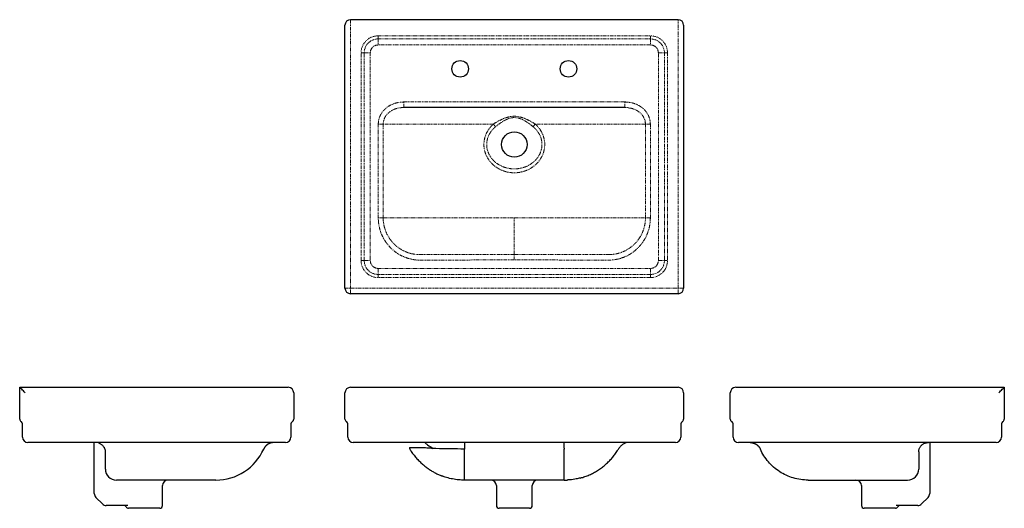
# Model space of a CAD drawing. Units: millimetres. Extents: x -762 to 1020, y -60 to 824.
import ezdxf

# ---------------------------------------------------------------- set-up
doc = ezdxf.new("R2010")
doc.units = ezdxf.units.MM
doc.linetypes.add('PHANTOM', pattern=[12.7, 6.35, -1.27, 1.27, -1.27, 1.27, -1.27])
doc.layers.add('FORMAT', color=7, linetype='Continuous')

msp = doc.modelspace()

# ---------------------------------------------------------------- linework, layer by layer
at = {"layer": 'FORMAT', "linetype": 'Continuous', "lineweight": 25}
for p, q in [((429.5, 824.3), (-163.5, 824.3)), ((-173.5, 338.3), (-173.5, 814.3)), ((439.5, 814.3), (439.5, 338.3)), ((333.1, 665.3), (-67.1, 665.3)), ((429.5, 328.3), (-163.5, 328.3)), ((-762.3, 101.1), (-762.3, 158.8)), ((-762.3, 158.8), (-276.3, 158.8)), ((-266.3, 148.8), (-266.3, 103.6)), ((-173.5, 101.1), (-173.5, 148.8)), ((-163.5, 158.8), (429.5, 158.8)), ((439.5, 148.8), (439.5, 103.6)), ((523.9, 101.1), (523.9, 148.8)), ((533.9, 158.8), (1019.9, 158.8)), ((1019.9, 158.8), (1019.9, 103.6)), ((-759.8, 96.8), (-758.5, 95.6)), ((-757.3, 68.8), (-757.3, 92.5)), ((-271.3, 92.5), (-271.3, 68.8)), ((-266.3, 103.6), (-266.3, 101.1)), ((-168.5, 68.8), (-168.5, 92.5)), ((434.5, 92.5), (434.5, 68.8)), ((439.5, 103.6), (439.5, 101.1)), ((528.9, 68.8), (528.9, 92.5)), ((1014.9, 92.5), (1014.9, 68.8)), ((1016.2, 95.7), (1017.4, 96.8)), ((1019.9, 103.6), (1019.9, 101.1)), ((-514.3, 58.8), (-747.3, 58.8)), ((-627.3, -33.4), (-627.3, 58.8)), ((-281.3, 58.8), (-514.3, 58.8)), ((424.5, 58.8), (-158.5, 58.8)), ((1004.9, 58.8), (538.9, 58.8)), ((884.9, 58.8), (884.9, -33.4)), ((-607.3, 42), (-607.3, 42.5)), ((-607.3, 10.8), (-607.3, 42)), ((864.9, 42), (864.9, 10.8)), ((-407.3, -9.2), (-587.3, -9.2)), ((223, -9.2), (43, -9.2)), ((664.9, -9.2), (844.9, -9.2)), ((-503.8, -55.2), (-503.8, -19.2)), ((100.5, -19.2), (100.5, -45.2)), ((165.5, -45.2), (165.5, -19.2)), ((761.4, -19.2), (761.4, -55.2)), ((-612.6, -52.3), (-624.4, -40.5)), ((100.5, -45.2), (100.5, -55.2)), ((165.5, -55.2), (165.5, -45.2)), ((882, -40.5), (870.2, -52.3)), ((-566.3, -55.2), (-605.5, -55.2)), ((-559.4, -60.2), (-565.2, -60.2)), ((-508.8, -60.2), (-548.4, -60.2)), ((160.5, -60.2), (105.5, -60.2)), ((806, -60.2), (766.4, -60.2)), ((822.7, -60.2), (817, -60.2)), ((863.1, -55.2), (823.9, -55.2))]:
    msp.add_line(p, q, dxfattribs=at)
at = {"layer": 'FORMAT', "linetype": 'PHANTOM', "lineweight": 18}
for p, q in [((-163.5, 824.3), (-163.5, 338.3)), ((429.5, 338.3), (429.5, 824.3)), ((-113.5, 795), (379.5, 795)), ((-113.5, 789.5), (-113.5, 795)), ((-113.5, 789.5), (379.5, 789.5)), ((-113.5, 789.5), (-113.5, 778.5)), ((379.5, 789.5), (379.5, 795)), ((379.5, 789.5), (379.5, 778.5)), ((379.5, 778.5), (-113.5, 778.5)), ((-144.3, 388.3), (-144.3, 764.3)), ((-144.3, 764.3), (-138.8, 764.3)), ((-138.8, 388.3), (-138.8, 764.3)), ((-138.8, 764.3), (-127.7, 764.3)), ((-127.7, 764.3), (-127.7, 388.3)), ((393.7, 764.3), (404.7, 764.3)), ((393.7, 388.3), (393.7, 764.3)), ((404.7, 764.3), (410.3, 764.3)), ((404.7, 764.3), (404.7, 388.3)), ((410.3, 764.3), (410.3, 388.3)), ((-67.1, 675.3), (333.1, 675.3)), ((-67.1, 665.3), (-67.1, 675.3)), ((333.1, 665.3), (333.1, 675.3)), ((-113.2, 465.3), (-113.2, 635.3)), ((-104.3, 635.3), (-113.2, 635.3)), ((-104.3, 635.3), (-104.3, 465.3)), ((95.2, 635.3), (-104.3, 635.3)), ((370.3, 635.3), (170.8, 635.3)), ((370.3, 465.3), (370.3, 635.3)), ((379.2, 635.3), (370.3, 635.3)), ((379.2, 635.3), (379.2, 465.3)), ((133, 411.9), (133, 465.3)), ((133, 399.4), (133, 411.9)), ((-144.3, 388.3), (-138.8, 388.3)), ((-138.8, 388.3), (-127.7, 388.3)), ((393.7, 388.3), (404.7, 388.3)), ((404.7, 388.3), (410.3, 388.3)), ((-113.5, 374.1), (-113.5, 363)), ((-113.5, 374.1), (379.5, 374.1)), ((-113.5, 357.5), (-113.5, 363)), ((379.5, 363), (-113.5, 363)), ((379.5, 357.5), (-113.5, 357.5)), ((379.5, 374.1), (379.5, 363)), ((379.5, 357.5), (379.5, 363)), ((-173.5, 338.3), (-163.5, 338.3)), ((-163.5, 338.3), (429.5, 338.3)), ((-163.5, 328.3), (-163.5, 338.3)), ((439.5, 338.3), (429.5, 338.3)), ((429.5, 328.3), (429.5, 338.3))]:
    msp.add_line(p, q, dxfattribs=at)
at = {"layer": 'FORMAT', "linetype": 'Continuous', "lineweight": 25, "flags": 128}
for points in [[(-752.3, 148.8), (-754.1, 150.5), (-755.7, 152.2), (-757.3, 153.8), (-758.7, 155.2), (-760, 156.4), (-761, 157.4), (-761.7, 158.2), (-762.2, 158.6), (-762.3, 158.8)], [(1009.9, 148.8), (1011.6, 150.5), (1013.3, 152.2), (1014.9, 153.8), (1016.3, 155.2), (1017.6, 156.4), (1018.6, 157.4), (1019.3, 158.2), (1019.8, 158.6), (1019.9, 158.8)]]:
    msp.add_lwpolyline(points, dxfattribs=at)
at = {"layer": 'FORMAT', "linetype": 'Continuous', "lineweight": 25}
for centre, radius in [((35, 735.3), 15), ((231, 735.3), 15), ((133, 598.3), 23)]:
    msp.add_circle(centre, radius, dxfattribs=at)
for centre, radius, start, end in [((-163.5, 814.3), 10, 90, 180), ((429.5, 814.3), 10, 0, 90), ((-163.5, 338.3), 10, 180, 270), ((429.5, 338.3), 10, 270, 0), ((-276.3, 148.8), 10, 0, 90), ((-163.5, 148.8), 10, 90, 180), ((429.5, 148.8), 10, 0, 90), ((533.9, 148.8), 10, 90, 180), ((-757.3, 101.1), 5, 180, 240), ((-762.3, 92.5), 5, 48.1897, 60), ((-762.3, 92.5), 5, 0, 48.1897), ((-266.3, 92.5), 5, 126.7185, 180), ((-271.3, 101.1), 5, 300, 0), ((-168.5, 101.1), 5, 180, 240), ((-173.5, 92.5), 5, 48.1897, 60), ((-173.5, 92.5), 5, 0, 48.1897), ((439.5, 92.5), 5, 126.7185, 180), ((434.5, 101.1), 5, 300, 0), ((528.9, 101.1), 5, 180, 240), ((523.9, 92.5), 5, 48.1897, 60), ((523.9, 92.5), 5, 0, 48.1897), ((1019.9, 92.5), 5, 126.7185, 180), ((1014.9, 101.1), 5, 300, 0), ((-747.3, 68.8), 10, 180, 270), ((-281.3, 68.8), 10, 270, 0), ((-158.5, 68.8), 10, 180, 270), ((424.5, 68.8), 10, 270, 0), ((538.9, 68.8), 10, 180, 270), ((1004.9, 68.8), 10, 270, 0), ((-587.3, 10.8), 20, 180, 270), ((844.9, 10.8), 20, 270, 0), ((-493.8, -19.2), 10, 90, 180), ((90.5, -19.2), 10, 0, 90), ((175.5, -19.2), 10, 90, 180), ((751.4, -19.2), 10, 0, 90), ((-617.3, -33.4), 10, 180, 225), ((874.9, -33.4), 10, 315, 0), ((-605.5, -45.2), 10, 225, 270), ((863.1, -45.2), 10, 270, 315), ((-573.8, -60.2), 5, 30, 90), ((-565.2, -55.2), 5, 210, 270), ((-508.8, -55.2), 5, 270, 0), ((105.5, -55.2), 5, 180, 270), ((160.5, -55.2), 5, 270, 0), ((766.4, -55.2), 5, 180, 270), ((822.7, -55.2), 5, 270, 330), ((831.4, -60.2), 5, 90, 150)]:
    msp.add_arc(centre, radius, start, end, dxfattribs=at)
at = {"layer": 'FORMAT', "linetype": 'PHANTOM', "lineweight": 18}
for centre, radius, start, end in [((-113.5, 764.3), 30.8, 90, 180), ((-113.5, 764.3), 25.2, 90, 180), ((379.5, 764.3), 30.8, 0, 90), ((379.5, 764.3), 25.2, 0, 90), ((-113.5, 764.3), 14.2, 90, 180), ((379.5, 764.3), 14.2, 0, 90), ((44.4, 592.4), 66.4, 34.9044, 40.1862), ((221.5, 592.4), 66.4, 139.8138, 145.0956), ((-113.5, 388.3), 30.8, 180, 270), ((-113.5, 388.3), 25.2, 180, 270), ((-113.5, 388.3), 14.2, 180, 270), ((379.5, 388.3), 30.8, 270, 0), ((379.5, 388.3), 25.2, 270, 0), ((379.5, 388.3), 14.2, 270, 0)]:
    msp.add_arc(centre, radius, start, end, dxfattribs=at)
for points, knots in [([(-113.2, 635.3), (-113.2, 638.1), (-112.8, 640.9), (-111.8, 645), (-111.4, 646.4), (-110.7, 648.4), (-110.4, 649.1), (-109.9, 650.4), (-109.6, 651), (-108, 654.2), (-106.4, 656.5), (-104.2, 659.2), (-103.7, 659.8), (-102.8, 660.8), (-102.3, 661.3), (-100.7, 662.8), (-99.7, 663.8), (-96.4, 666.4), (-94.1, 668), (-90.4, 670), (-89.1, 670.6), (-87.1, 671.4), (-86.5, 671.7), (-85.1, 672.2), (-84.5, 672.4), (-81.1, 673.5), (-78.4, 674.2), (-74.2, 674.8), (-72.8, 675), (-70, 675.2), (-68.5, 675.3), (-67.1, 675.3)], [0, 0, 0, 0, 0.125, 0.125, 0.1875, 0.1875, 0.21875, 0.21875, 0.25, 0.25, 0.375, 0.375, 0.40625, 0.40625, 0.4375, 0.4375, 0.5, 0.5, 0.625, 0.625, 0.6875, 0.6875, 0.71875, 0.71875, 0.75, 0.75, 0.875, 0.875, 0.9375, 0.9375, 1, 1, 1, 1]), ([(-67.1, 665.3), (-69.3, 665.3), (-71.5, 665.1), (-75.8, 664.5), (-78, 664.1), (-81.1, 663.2), (-82.2, 662.9), (-84.3, 662.1), (-85.3, 661.6), (-88.3, 660.2), (-90.2, 659.1), (-92.8, 657.2), (-93.7, 656.5), (-94.9, 655.4), (-95.4, 655), (-96.2, 654.3), (-96.5, 653.9), (-97.7, 652.6), (-98.4, 651.8), (-99.7, 650), (-100.3, 649), (-101.1, 647.6), (-101.4, 647.1), (-101.9, 646.1), (-102.1, 645.6), (-102.8, 644), (-103.1, 643), (-103.7, 640.8), (-103.9, 639.7), (-104.2, 637.5), (-104.3, 636.4), (-104.3, 635.3)], [0, 0, 0, 0, 0.125, 0.125, 0.25, 0.25, 0.3125, 0.3125, 0.375, 0.375, 0.5, 0.5, 0.5625, 0.5625, 0.59375, 0.59375, 0.625, 0.625, 0.6875, 0.6875, 0.75, 0.75, 0.78125, 0.78125, 0.8125, 0.8125, 0.875, 0.875, 0.9375, 0.9375, 1, 1, 1, 1]), ([(333.1, 675.3), (335.9, 675.3), (338.7, 675.1), (342.9, 674.4), (344.3, 674.1), (346.4, 673.7), (347, 673.5), (348.4, 673.1), (349.1, 672.9), (352.5, 671.8), (355.1, 670.7), (358.8, 668.7), (360, 668), (361.8, 666.8), (362.4, 666.4), (363.5, 665.5), (364.1, 665.1), (366.8, 662.9), (368.8, 660.9), (371.1, 658.2), (371.5, 657.6), (372.3, 656.4), (372.7, 655.9), (373.9, 654.1), (374.6, 652.9), (375.9, 650.4), (376.4, 649.1), (377.2, 647.1), (377.4, 646.4), (377.8, 645), (378, 644.3), (378.8, 640.9), (379.2, 638.1), (379.2, 635.3)], [0, 0, 0, 0, 0.125, 0.125, 0.1875, 0.1875, 0.21875, 0.21875, 0.25, 0.25, 0.375, 0.375, 0.4375, 0.4375, 0.46875, 0.46875, 0.5, 0.5, 0.625, 0.625, 0.65625, 0.65625, 0.6875, 0.6875, 0.75, 0.75, 0.8125, 0.8125, 0.84375, 0.84375, 0.875, 0.875, 1, 1, 1, 1]), ([(370.3, 635.3), (370.3, 637.5), (370, 639.7), (369.3, 642.4), (369.1, 642.9), (368.7, 644), (368.5, 644.5), (367.9, 646), (367.4, 647), (366.3, 649), (365.7, 649.9), (364.8, 651.2), (364.4, 651.7), (363.7, 652.5), (363.4, 653), (361.5, 655), (359.8, 656.5), (357.1, 658.4), (356.2, 659), (354.3, 660.2), (353.3, 660.7), (350.3, 662.1), (348.3, 662.9), (344, 664.1), (341.8, 664.5), (337.5, 665.1), (335.3, 665.3), (333.1, 665.3)], [0, 0, 0, 0, 0.125, 0.125, 0.15625, 0.15625, 0.1875, 0.1875, 0.25, 0.25, 0.3125, 0.3125, 0.34375, 0.34375, 0.375, 0.375, 0.5, 0.5, 0.5625, 0.5625, 0.625, 0.625, 0.75, 0.75, 0.875, 0.875, 1, 1, 1, 1]), ([(95.2, 635.3), (98, 637.2), (100.9, 639), (106.9, 642.2), (109.9, 643.7), (114.7, 645.7), (116.3, 646.3), (119.5, 647.4), (121.2, 647.8), (123.7, 648.4), (124.5, 648.6), (126.2, 648.9), (127, 649), (129.6, 649.3), (131.3, 649.4), (133.9, 649.4), (134.7, 649.4), (136.4, 649.3), (137.3, 649.2), (139.8, 648.9), (141.5, 648.6), (144.8, 647.8), (146.5, 647.3), (149.7, 646.3), (151.3, 645.7), (156.1, 643.7), (159.1, 642.2), (165.1, 638.9), (168, 637.2), (170.8, 635.3)], [0, 0, 0, 0, 0.125, 0.125, 0.25, 0.25, 0.3125, 0.3125, 0.375, 0.375, 0.40625, 0.40625, 0.4375, 0.4375, 0.5, 0.5, 0.53125, 0.53125, 0.5625, 0.5625, 0.625, 0.625, 0.6875, 0.6875, 0.75, 0.75, 0.875, 0.875, 1, 1, 1, 1]), ([(167.1, 630.4), (164.6, 632.5), (162.1, 634.5), (158.1, 637.3), (156.8, 638.2), (154.1, 639.9), (152.7, 640.7), (149.9, 642.3), (148.5, 643), (145.6, 644.4), (144.1, 645), (141, 646), (139.5, 646.4), (137.5, 646.7), (137.1, 646.8), (136.2, 646.9), (135.8, 646.9), (134.6, 647), (133.8, 647.1), (131.4, 647.1), (129.8, 646.9), (127.8, 646.6), (127.4, 646.5), (126.6, 646.3), (126.2, 646.2), (125, 645.9), (124.3, 645.7), (122, 645), (120.5, 644.4), (118.3, 643.4), (117.5, 643), (116.1, 642.3), (115.4, 641.9), (113.3, 640.7), (111.9, 639.9), (109.2, 638.2), (107.9, 637.3), (103.9, 634.5), (101.4, 632.5), (98.9, 630.4)], [0, 0, 0, 0, 0.125, 0.125, 0.1875, 0.1875, 0.25, 0.25, 0.3125, 0.3125, 0.375, 0.375, 0.4375, 0.4375, 0.453125, 0.453125, 0.46875, 0.46875, 0.5, 0.5, 0.5625, 0.5625, 0.578125, 0.578125, 0.59375, 0.59375, 0.625, 0.625, 0.6875, 0.6875, 0.71875, 0.71875, 0.75, 0.75, 0.8125, 0.8125, 0.875, 0.875, 1, 1, 1, 1]), ([(170.8, 635.3), (172.8, 633.5), (174.6, 631.7), (178, 627.7), (179.5, 625.6), (182.2, 621.1), (183.4, 618.8), (185.4, 614), (186.2, 611.5), (186.9, 608.3), (187.1, 607.7), (187.3, 606.4), (187.4, 605.7), (187.7, 603.8), (187.9, 602.5), (188.1, 598.6), (188, 596), (187.7, 592.7), (187.6, 592), (187.4, 590.7), (187.3, 590.1), (186.9, 588.2), (186.6, 586.9), (185.6, 583.1), (184.7, 580.7), (183, 577.1), (182.4, 575.9), (181.1, 573.6), (180.5, 572.5), (178.3, 569.3), (176.7, 567.2), (174, 564.3), (173.1, 563.4), (171.2, 561.6), (170.2, 560.7), (167.2, 558.3), (165.1, 556.8), (162.3, 555.1), (161.7, 554.7), (160.6, 554.1), (160, 553.8), (158.2, 552.9), (157.1, 552.3), (153.5, 550.8), (151, 549.9), (147.2, 548.9), (146, 548.6), (143.4, 548.1), (142.1, 547.8), (138.2, 547.3), (135.6, 547.1), (130.4, 547.1), (127.8, 547.3), (123.9, 547.8), (122.6, 548.1), (120, 548.6), (118.7, 548.9), (115, 549.9), (112.5, 550.8), (108.9, 552.3), (107.8, 552.9), (106, 553.8), (105.4, 554.1), (104.3, 554.7), (103.7, 555.1), (100.9, 556.8), (98.8, 558.3), (94.8, 561.5), (92.9, 563.3), (90.7, 565.7), (90.3, 566.2), (89.4, 567.2), (89, 567.7), (87.8, 569.2), (87, 570.3), (84.9, 573.5), (83.6, 575.8), (81.9, 579.3), (81.4, 580.5), (80.5, 583), (80.1, 584.2), (79, 588), (78.5, 590.6), (78.1, 594.5), (78, 595.8), (78, 597.7), (78, 598.4), (78, 599.7), (78, 600.4), (78.2, 603.7), (78.6, 606.3), (79.5, 610.1), (79.8, 611.3), (80.4, 613.2), (80.6, 613.8), (81.1, 615.1), (81.3, 615.7), (82.5, 618.7), (83.7, 621.1), (85.8, 624.4), (86.5, 625.5), (88, 627.6), (88.8, 628.7), (91.4, 631.7), (93.2, 633.5), (95.2, 635.3)], [0, 0, 0, 0, 0.03125, 0.03125, 0.0625, 0.0625, 0.09375, 0.09375, 0.125, 0.125, 0.132812, 0.132812, 0.140625, 0.140625, 0.15625, 0.15625, 0.1875, 0.1875, 0.195312, 0.195312, 0.203125, 0.203125, 0.21875, 0.21875, 0.25, 0.25, 0.265625, 0.265625, 0.28125, 0.28125, 0.3125, 0.3125, 0.328125, 0.328125, 0.34375, 0.34375, 0.375, 0.375, 0.382813, 0.382813, 0.390625, 0.390625, 0.40625, 0.40625, 0.4375, 0.4375, 0.453125, 0.453125, 0.46875, 0.46875, 0.5, 0.5, 0.53125, 0.53125, 0.546875, 0.546875, 0.5625, 0.5625, 0.59375, 0.59375, 0.609375, 0.609375, 0.617188, 0.617188, 0.625, 0.625, 0.65625, 0.65625, 0.6875, 0.6875, 0.695313, 0.695313, 0.703125, 0.703125, 0.71875, 0.71875, 0.75, 0.75, 0.765625, 0.765625, 0.78125, 0.78125, 0.8125, 0.8125, 0.828125, 0.828125, 0.835938, 0.835938, 0.84375, 0.84375, 0.875, 0.875, 0.890625, 0.890625, 0.898438, 0.898438, 0.90625, 0.90625, 0.9375, 0.9375, 0.953125, 0.953125, 0.96875, 0.96875, 1, 1, 1, 1]), ([(98.9, 630.4), (97.1, 628.9), (95.4, 627.3), (93.1, 624.8), (92.3, 623.9), (90.9, 622), (90.3, 621.1), (88.4, 618.2), (87.3, 616.2), (86.1, 613.5), (85.9, 613), (85.4, 611.9), (85.2, 611.3), (84.7, 609.7), (84.4, 608.6), (83.5, 605.2), (83.2, 602.9), (83, 600), (83, 599.4), (83, 598.2), (83, 597.6), (83, 595.9), (83.1, 594.7), (83.5, 591.3), (84, 589.1), (84.9, 586.3), (85.1, 585.7), (85.5, 584.6), (85.7, 584.1), (86.3, 582.5), (86.8, 581.4), (88.4, 578.3), (89.6, 576.4), (91.6, 573.6), (92.3, 572.7), (93.4, 571.4), (93.8, 571), (94.6, 570.1), (95, 569.7), (97.1, 567.6), (98.8, 566.1), (102.4, 563.4), (104.4, 562.1), (106.9, 560.7), (107.4, 560.5), (108.4, 559.9), (109, 559.7), (110.5, 558.9), (111.6, 558.5), (114.8, 557.2), (117, 556.5), (120.3, 555.6), (121.5, 555.4), (123.8, 555), (124.9, 554.8), (128.4, 554.3), (130.7, 554.2), (135.3, 554.2), (137.6, 554.3), (141.1, 554.8), (142.2, 555), (144.5, 555.4), (145.7, 555.6), (149, 556.5), (151.2, 557.2), (154.4, 558.5), (155.5, 559), (157.1, 559.7), (157.6, 560), (158.6, 560.5), (159.1, 560.8), (161.7, 562.2), (163.6, 563.4), (166.3, 565.5), (167.2, 566.2), (168.5, 567.4), (169, 567.8), (169.8, 568.5), (170.2, 568.9), (172.3, 571), (173.8, 572.8), (175.8, 575.5), (176.4, 576.5), (177.3, 578), (177.6, 578.5), (178.2, 579.5), (178.5, 580), (179.8, 582.6), (180.6, 584.8), (181.7, 588.1), (181.9, 589.2), (182.3, 590.9), (182.4, 591.5), (182.6, 592.6), (182.7, 593.2), (183, 596.1), (183.1, 598.4), (182.9, 601.9), (182.7, 603), (182.5, 604.7), (182.4, 605.3), (182.1, 606.5), (182, 607), (181.3, 609.9), (180.6, 612), (178.7, 616.2), (177.6, 618.2), (175, 622.1), (173.6, 624), (170.6, 627.4), (168.9, 628.9), (167.1, 630.4)], [0, 0, 0, 0, 0.03125, 0.03125, 0.046875, 0.046875, 0.0625, 0.0625, 0.09375, 0.09375, 0.101563, 0.101563, 0.109375, 0.109375, 0.125, 0.125, 0.15625, 0.15625, 0.164063, 0.164063, 0.171875, 0.171875, 0.1875, 0.1875, 0.21875, 0.21875, 0.226563, 0.226563, 0.234375, 0.234375, 0.25, 0.25, 0.28125, 0.28125, 0.296875, 0.296875, 0.304688, 0.304688, 0.3125, 0.3125, 0.34375, 0.34375, 0.375, 0.375, 0.382813, 0.382813, 0.390625, 0.390625, 0.40625, 0.40625, 0.4375, 0.4375, 0.453125, 0.453125, 0.46875, 0.46875, 0.5, 0.5, 0.53125, 0.53125, 0.546875, 0.546875, 0.5625, 0.5625, 0.59375, 0.59375, 0.609375, 0.609375, 0.617188, 0.617188, 0.625, 0.625, 0.65625, 0.65625, 0.671875, 0.671875, 0.679688, 0.679688, 0.6875, 0.6875, 0.71875, 0.71875, 0.734375, 0.734375, 0.742188, 0.742188, 0.75, 0.75, 0.78125, 0.78125, 0.796875, 0.796875, 0.804688, 0.804688, 0.8125, 0.8125, 0.84375, 0.84375, 0.859375, 0.859375, 0.867188, 0.867188, 0.875, 0.875, 0.90625, 0.90625, 0.9375, 0.9375, 0.96875, 0.96875, 1, 1, 1, 1]), ([(133, 389.5), (108.9, 389.5), (84.9, 389.4), (36.7, 389.2), (12.7, 389.2), (-17.4, 389.1), (-23.4, 389.1), (-31, 389.1), (-33.2, 389.1), (-35.8, 389.1), (-37, 389.1), (-37.7, 389.1), (-38.1, 389.1), (-41.5, 389.1), (-44.5, 389.3), (-49, 389.9), (-50.5, 390.2), (-52.7, 390.6), (-53.5, 390.7), (-55, 391.1), (-55.7, 391.3), (-59.4, 392.2), (-62.3, 393.2), (-67.9, 395.4), (-70.7, 396.6), (-74.7, 398.8), (-76, 399.6), (-78.6, 401.2), (-79.8, 402.1), (-83.6, 404.7), (-85.9, 406.6), (-90.4, 410.7), (-92.5, 412.8), (-95, 415.7), (-95.5, 416.3), (-96.5, 417.5), (-96.9, 418.1), (-98.3, 419.9), (-99.2, 421.1), (-101.8, 424.9), (-103.3, 427.5), (-106.1, 432.9), (-107.3, 435.7), (-108.6, 439.2), (-108.9, 440), (-109.4, 441.4), (-109.6, 442.1), (-110.3, 444.3), (-110.7, 445.8), (-111.7, 450.2), (-112.3, 453.2), (-113, 459.2), (-113.2, 462.2), (-113.2, 465.3)], [0, 0, 0, 0, 0.25, 0.25, 0.5, 0.5, 0.5625, 0.5625, 0.578125, 0.585938, 0.589844, 0.589844, 0.59375, 0.59375, 0.625, 0.625, 0.640625, 0.640625, 0.648438, 0.648438, 0.65625, 0.65625, 0.6875, 0.6875, 0.71875, 0.71875, 0.734375, 0.734375, 0.75, 0.75, 0.78125, 0.78125, 0.8125, 0.8125, 0.820313, 0.820313, 0.828125, 0.828125, 0.84375, 0.84375, 0.875, 0.875, 0.90625, 0.90625, 0.914063, 0.914063, 0.921875, 0.921875, 0.9375, 0.9375, 0.96875, 0.96875, 1, 1, 1, 1]), ([(-104.3, 465.3), (-104.7, 465.3), (-105.2, 465.3), (-106.5, 465.3), (-107.2, 465.3), (-108.8, 465.3), (-109.6, 465.3), (-111.4, 465.3), (-112.3, 465.3), (-113.2, 465.3)], [0, 0, 0, 0, 0.25, 0.25, 0.5, 0.5, 0.75, 0.75, 1, 1, 1, 1]), ([(-104.3, 465.3), (-104.3, 460.9), (-103.9, 456.6), (-102.6, 450.3), (-102.1, 448.2), (-101.1, 445), (-100.8, 444), (-100, 442), (-99.6, 440.9), (-97.5, 435.9), (-95.5, 432.1), (-91.9, 426.7), (-90.6, 425), (-88.5, 422.5), (-87.8, 421.6), (-86.3, 420), (-85.6, 419.3), (-83.3, 417), (-81.7, 415.5), (-78.3, 412.8), (-76.6, 411.5), (-73.9, 409.7), (-73, 409.1), (-71.1, 408), (-70.2, 407.4), (-67.3, 405.9), (-65.4, 404.9), (-61.4, 403.3), (-59.4, 402.5), (-56.3, 401.6), (-55.2, 401.3), (-53.1, 400.8), (-52, 400.5), (-48.8, 399.9), (-46.7, 399.6), (-43.4, 399.3), (-42.3, 399.2), (-40.7, 399.1), (-39.9, 399.1), (-38.9, 399.1), (-38.5, 399.1), (-38.2, 399.1), (-38.1, 399.1), (-38.1, 399.1), (-38, 399.1), (-38, 399.1)], [0, 0, 0, 0, 0.125, 0.125, 0.1875, 0.1875, 0.21875, 0.21875, 0.25, 0.25, 0.375, 0.375, 0.4375, 0.4375, 0.46875, 0.46875, 0.5, 0.5, 0.5625, 0.5625, 0.625, 0.625, 0.65625, 0.65625, 0.6875, 0.6875, 0.75, 0.75, 0.8125, 0.8125, 0.84375, 0.84375, 0.875, 0.875, 0.9375, 0.9375, 0.96875, 0.96875, 0.984375, 0.992187, 0.996094, 0.998047, 0.999023, 0.999023, 1, 1, 1, 1]), ([(-104.3, 465.3), (-98.7, 465.3), (-92.4, 465.3), (-78.4, 465.3), (-70.7, 465.3), (-54.1, 465.3), (-45.2, 465.3), (-26.3, 465.3), (-16.3, 465.3), (4.5, 465.3), (15.3, 465.3), (37.6, 465.3), (49.1, 465.3), (72.6, 465.3), (84.5, 465.3), (108.6, 465.3), (120.8, 465.3), (133, 465.3)], [0, 0, 0, 0, 0.125, 0.125, 0.25, 0.25, 0.375, 0.375, 0.5, 0.5, 0.625, 0.625, 0.75, 0.75, 0.875, 0.875, 1, 1, 1, 1]), ([(379.2, 465.3), (379.2, 462.2), (379, 459.2), (378.3, 453.2), (377.7, 450.2), (376.7, 445.8), (376.3, 444.3), (375.6, 442.1), (375.4, 441.4), (374.9, 440), (374.6, 439.2), (373.3, 435.7), (372.1, 432.9), (369.3, 427.5), (367.7, 424.9), (365.2, 421.1), (364.3, 419.9), (362.9, 418.1), (362.4, 417.5), (361.5, 416.3), (361, 415.7), (358.5, 412.8), (356.4, 410.7), (351.9, 406.6), (349.6, 404.7), (345.8, 402.1), (344.6, 401.2), (342, 399.6), (340.7, 398.8), (336.6, 396.6), (333.9, 395.4), (328.3, 393.2), (325.4, 392.2), (321.7, 391.3), (321, 391.1), (319.5, 390.7), (318.7, 390.6), (316.5, 390.2), (315, 389.9), (310.5, 389.3), (307.5, 389.1), (304.1, 389.1), (303.7, 389.1), (303, 389.1), (301.8, 389.1), (299.2, 389.1), (290.9, 389.1), (283.4, 389.1), (253.3, 389.2), (229.3, 389.2), (181.1, 389.4), (157.1, 389.5), (133, 389.5)], [0, 0, 0, 0, 0.03125, 0.03125, 0.0625, 0.0625, 0.078125, 0.078125, 0.085937, 0.085937, 0.09375, 0.09375, 0.125, 0.125, 0.15625, 0.15625, 0.171875, 0.171875, 0.179687, 0.179687, 0.1875, 0.1875, 0.21875, 0.21875, 0.25, 0.25, 0.265625, 0.265625, 0.28125, 0.28125, 0.3125, 0.3125, 0.34375, 0.34375, 0.351562, 0.351562, 0.359375, 0.359375, 0.375, 0.375, 0.40625, 0.40625, 0.410156, 0.410156, 0.414062, 0.421875, 0.4375, 0.5, 0.5, 0.75, 0.75, 1, 1, 1, 1]), ([(133, 465.3), (145.2, 465.3), (157.3, 465.3), (181.5, 465.3), (193.4, 465.3), (216.9, 465.3), (228.4, 465.3), (250.7, 465.3), (261.5, 465.3), (282.3, 465.3), (292.3, 465.3), (311.2, 465.3), (320.1, 465.3), (336.7, 465.3), (344.4, 465.3), (358.4, 465.3), (364.7, 465.3), (370.3, 465.3)], [0, 0, 0, 0, 0.125, 0.125, 0.25, 0.25, 0.375, 0.375, 0.5, 0.5, 0.625, 0.625, 0.75, 0.75, 0.875, 0.875, 1, 1, 1, 1]), ([(304, 399.1), (304, 399.1), (304, 399.1), (304.1, 399.1), (304.2, 399.1), (304.4, 399.1), (304.9, 399.1), (305.9, 399.1), (306.7, 399.1), (308.3, 399.2), (309.4, 399.3), (312.7, 399.6), (314.8, 399.9), (318, 400.5), (319.1, 400.8), (321.2, 401.3), (322.2, 401.6), (325.3, 402.5), (327.4, 403.3), (331.3, 404.9), (333.3, 405.9), (336.2, 407.4), (337.1, 408), (339, 409.1), (339.9, 409.7), (342.6, 411.5), (344.3, 412.8), (347.7, 415.5), (349.3, 417), (351.6, 419.3), (352.3, 420), (353.8, 421.6), (354.5, 422.5), (356.6, 425), (357.9, 426.7), (361.5, 432.1), (363.5, 435.9), (365.6, 440.9), (366, 442), (366.8, 444), (367.1, 445), (368, 448.2), (368.6, 450.3), (369.8, 456.6), (370.3, 460.9), (370.3, 465.3)], [0, 0, 0, 0, 0.000977, 0.000977, 0.001953, 0.003906, 0.007813, 0.015625, 0.03125, 0.03125, 0.0625, 0.0625, 0.125, 0.125, 0.15625, 0.15625, 0.1875, 0.1875, 0.25, 0.25, 0.3125, 0.3125, 0.34375, 0.34375, 0.375, 0.375, 0.4375, 0.4375, 0.5, 0.5, 0.53125, 0.53125, 0.5625, 0.5625, 0.625, 0.625, 0.75, 0.75, 0.78125, 0.78125, 0.8125, 0.8125, 0.875, 0.875, 1, 1, 1, 1]), ([(379.2, 465.3), (378.3, 465.3), (377.3, 465.3), (375.6, 465.3), (374.7, 465.3), (373.2, 465.3), (372.5, 465.3), (371.2, 465.3), (370.7, 465.3), (370.3, 465.3)], [0, 0, 0, 0, 0.25, 0.25, 0.5, 0.5, 0.75, 0.75, 1, 1, 1, 1]), ([(-38, 399.1), (-9.5, 399.1), (19, 399.1), (61.8, 399.3), (76, 399.3), (104.5, 399.4), (118.7, 399.4), (133, 399.4)], [0, 0, 0, 0, 0.5, 0.5, 0.75, 0.75, 1, 1, 1, 1]), ([(133, 389.5), (133, 390.7), (133, 391.9), (133, 394.2), (133, 395.2), (133, 397), (133, 397.8), (133, 398.9), (133, 399.3), (133, 399.4)], [0, 0, 0, 0, 0.25, 0.25, 0.5, 0.5, 0.75, 0.75, 1, 1, 1, 1]), ([(133, 399.4), (147.2, 399.4), (161.5, 399.4), (190, 399.3), (204.2, 399.3), (247, 399.1), (275.5, 399.1), (304, 399.1)], [0, 0, 0, 0, 0.25, 0.25, 0.5, 0.5, 1, 1, 1, 1])]:
    msp.add_open_spline(points, degree=3, knots=knots, dxfattribs=at)
at = {"layer": 'FORMAT', "linetype": 'Continuous', "lineweight": 25}
for points, knots in [([(-268.8, 96.8), (-268.8, 96.8), (-268.8, 96.8), (-269, 96.7), (-269, 96.7), (-269.1, 96.6), (-269.2, 96.5), (-269.3, 96.5)], [0, 0, 0, 0, 0.5, 0.5, 0.75, 0.75, 1, 1, 1, 1]), ([(437, 96.8), (437, 96.8), (437, 96.8), (436.9, 96.7), (436.8, 96.7), (436.7, 96.6), (436.6, 96.5), (436.5, 96.5)], [0, 0, 0, 0, 0.5, 0.5, 0.75, 0.75, 1, 1, 1, 1]), ([(1017.4, 96.8), (1017.4, 96.8), (1017.4, 96.8), (1017.3, 96.7), (1017.2, 96.7), (1017.1, 96.6), (1017, 96.5), (1016.9, 96.5)], [0, 0, 0, 0, 0.5, 0.5, 0.75, 0.75, 1, 1, 1, 1]), ([(-619.9, 58.1), (-619.8, 58.1), (-618.9, 57.9), (-617.4, 57.2), (-615.2, 56.1), (-613.3, 54.6), (-611.7, 53), (-610.3, 51.2), (-609.1, 49.3), (-608.3, 47.4), (-607.7, 45.6), (-607.4, 43.8), (-607.3, 42.6), (-607.3, 42), (-607.3, 41.8)], [0, 0, 0, 0, 0.011052, 0.116941, 0.220947, 0.323116, 0.42354, 0.522323, 0.619547, 0.715456, 0.804765, 0.889625, 0.974776, 1, 1, 1, 1]), ([(-302.4, 58.8), (-302.6, 58.8), (-302.9, 58.8), (-303.4, 58.8), (-303.9, 58.7), (-304.4, 58.7), (-304.9, 58.6), (-305.4, 58.6), (-305.9, 58.5), (-306.4, 58.4), (-307, 58.3), (-307.5, 58.1), (-308.1, 58), (-308.7, 57.8), (-309.2, 57.6), (-309.8, 57.4), (-310.4, 57.1), (-310.9, 56.9), (-311.5, 56.6), (-312.1, 56.3), (-312.7, 56), (-313.3, 55.6), (-313.8, 55.2), (-314.4, 54.8), (-315, 54.4), (-315.5, 53.9), (-316.1, 53.4), (-316.6, 52.9), (-317.1, 52.3), (-317.7, 51.8), (-318.2, 51.2), (-318.6, 50.5), (-319.1, 49.9), (-319.5, 49.2), (-319.9, 48.5), (-320.3, 47.7), (-320.6, 47.2), (-320.7, 46.9)], [0, 0, 0, 0, 0.02018, 0.040853, 0.062019, 0.08368, 0.105834, 0.128482, 0.151623, 0.175258, 0.199387, 0.224009, 0.249125, 0.274735, 0.300838, 0.327435, 0.354525, 0.38211, 0.410187, 0.438759, 0.467824, 0.497383, 0.527435, 0.557981, 0.589021, 0.620554, 0.652581, 0.685102, 0.718116, 0.751624, 0.785625, 0.82012, 0.855109, 0.890591, 0.926567, 0.963037, 1, 1, 1, 1]), ([(-29.1, 58.8), (-27.4, 57.4), (-22.6, 53.6), (-17.4, 50.3), (-14.1, 48.1)], [0, 0, 0, 0, 0.352546, 1, 1, 1, 1]), ([(42.8, 58.8), (42.8, 58.8), (42.8, 58.8), (42.8, 58.8), (42.8, 58.7), (42.8, 58.7), (42.8, 58.6), (42.8, 58.6), (42.8, 58.5), (42.8, 58.4), (42.8, 58.3), (42.8, 58.1), (42.8, 58), (42.8, 57.8), (42.8, 57.6), (42.8, 57.4), (42.8, 57.1), (42.8, 56.9), (42.8, 56.6), (42.8, 56.3), (42.8, 56), (42.9, 55.6), (42.9, 55.2), (42.9, 54.8), (42.9, 54.4), (42.9, 53.9), (42.9, 53.4), (42.9, 52.9), (42.9, 52.3), (42.9, 51.8), (42.9, 51.2), (42.9, 50.5), (43, 49.9), (43, 49.2), (43, 48.5), (43, 47.7), (43, 47.2), (43, 46.9)], [0, 0, 0, 0, 0.02018, 0.040853, 0.062019, 0.08368, 0.105834, 0.128482, 0.151623, 0.175258, 0.199387, 0.224009, 0.249125, 0.274735, 0.300838, 0.327435, 0.354525, 0.38211, 0.410187, 0.438759, 0.467824, 0.497383, 0.527435, 0.557981, 0.589021, 0.620554, 0.652581, 0.685102, 0.718116, 0.751624, 0.785625, 0.82012, 0.855109, 0.890591, 0.926567, 0.963037, 1, 1, 1, 1]), ([(223, 58.8), (223, 58.8), (223, 58.8), (223, 58.8), (223, 58.7), (223, 58.7), (222.9, 58.6), (222.9, 58.6), (222.9, 58.5), (222.9, 58.4), (222.9, 58.3), (222.9, 58.1), (222.9, 58), (222.9, 57.8), (222.9, 57.6), (222.9, 57.4), (222.9, 57.2), (222.9, 56.9), (222.9, 56.6), (222.9, 56.3), (222.9, 56), (222.9, 55.6), (222.9, 55.2), (222.9, 54.8), (222.9, 54.4), (222.9, 53.9), (222.9, 53.4), (222.9, 52.9), (222.9, 52.3), (222.9, 51.8), (222.9, 51.2), (222.9, 50.5), (222.9, 49.9), (222.9, 49.2), (223, 48.5), (223, 47.7), (223, 47.2), (223, 46.9)], [0, 0, 0, 0, 0.020051, 0.040605, 0.061662, 0.083222, 0.105283, 0.127848, 0.150915, 0.174483, 0.198554, 0.223127, 0.248201, 0.273777, 0.299855, 0.326433, 0.353513, 0.381093, 0.409174, 0.437756, 0.466838, 0.49642, 0.526502, 0.557083, 0.588164, 0.619744, 0.651823, 0.684401, 0.717477, 0.751051, 0.785123, 0.819694, 0.854761, 0.890326, 0.926387, 0.962945, 1, 1, 1, 1]), ([(340.2, 58.8), (338.5, 58.8), (336.7, 58.6), (333.3, 57.6), (331.7, 57), (328.7, 55.2), (327.3, 54.1), (324.8, 51.6), (323.7, 50.2), (322.9, 48.7)], [0, 0, 0, 0, 0.25, 0.25, 0.5, 0.5, 0.75, 0.75, 1, 1, 1, 1]), ([(560, 58.8), (560.2, 58.8), (560.5, 58.8), (560.9, 58.8), (561.4, 58.7), (561.9, 58.7), (562.4, 58.6), (562.9, 58.6), (563.5, 58.5), (564, 58.4), (564.5, 58.3), (565.1, 58.1), (565.6, 58), (566.2, 57.8), (566.8, 57.6), (567.3, 57.4), (567.9, 57.2), (568.5, 56.9), (569.1, 56.6), (569.7, 56.3), (570.2, 56), (570.8, 55.6), (571.4, 55.2), (572, 54.8), (572.5, 54.4), (573.1, 53.9), (573.6, 53.4), (574.2, 52.9), (574.7, 52.3), (575.2, 51.8), (575.7, 51.2), (576.2, 50.5), (576.7, 49.9), (577.1, 49.2), (577.5, 48.5), (577.9, 47.7), (578.2, 47.2), (578.3, 46.9)], [0, 0, 0, 0, 0.020051, 0.040605, 0.061662, 0.083222, 0.105283, 0.127848, 0.150915, 0.174483, 0.198554, 0.223127, 0.248201, 0.273777, 0.299855, 0.326433, 0.353513, 0.381093, 0.409174, 0.437756, 0.466838, 0.49642, 0.526502, 0.557083, 0.588164, 0.619744, 0.651823, 0.684401, 0.717477, 0.751051, 0.785123, 0.819694, 0.854761, 0.890326, 0.926387, 0.962945, 1, 1, 1, 1]), ([(864.9, 42), (864.9, 42.4), (864.9, 43.3), (865.2, 44.9), (865.6, 46.8), (866.4, 48.7), (867.5, 50.7), (868.8, 52.5), (870.5, 54.2), (872.4, 55.8), (874.5, 57), (876.6, 57.9), (878.8, 58.5), (880.8, 58.8), (882, 58.8), (882.4, 58.8)], [0, 0, 0, 0, 0.0573812, 0.1306524, 0.2041942, 0.2805183, 0.3655261, 0.4451414, 0.5330963, 0.6197704, 0.70486, 0.7884169, 0.8705188, 0.951239, 1, 1, 1, 1]), ([(-9.2, 47.8), (-9.3, 47.8), (-9.3, 47.8), (-9.3, 47.8), (-9.4, 47.8), (-9.6, 47.8), (-9.9, 47.8), (-10.6, 47.9), (-11.2, 47.9), (-12.4, 48), (-13.2, 48.1), (-14.8, 48.2), (-15.6, 48.2), (-17.2, 48.4), (-18, 48.4), (-21.9, 48.7), (-24.9, 48.8), (-28.6, 49), (-29.3, 49), (-30.8, 49.1), (-31.5, 49.1), (-33.6, 49.2), (-35, 49.3), (-38.9, 49.4), (-41.4, 49.4), (-45.9, 49.5), (-47.9, 49.5), (-50.5, 49.5), (-51.3, 49.5), (-52.3, 49.4), (-52.7, 49.4), (-53.3, 49.4), (-53.7, 49.4), (-55.1, 49.3), (-55.9, 49.2), (-56.6, 49), (-56.7, 49), (-56.9, 48.9), (-56.9, 48.9), (-57, 48.8), (-57, 48.7), (-57.1, 48.7), (-57, 48.6), (-57, 48.6)], [0, 0, 0, 0, 0.000977, 0.000977, 0.001953, 0.003906, 0.007812, 0.015625, 0.03125, 0.03125, 0.0625, 0.0625, 0.09375, 0.09375, 0.125, 0.125, 0.25, 0.25, 0.28125, 0.28125, 0.3125, 0.3125, 0.375, 0.375, 0.5, 0.5, 0.625, 0.625, 0.6875, 0.6875, 0.71875, 0.71875, 0.75, 0.75, 0.875, 0.875, 0.90625, 0.90625, 0.9375, 0.9375, 0.96875, 0.96875, 1, 1, 1, 1]), ([(-57, 48.6), (-55.8, 46.6), (-53.3, 42.2), (-48.6, 35.8), (-43.2, 29.4), (-37.5, 23.6), (-31.7, 18.4), (-26, 13.9), (-20.4, 10), (-14.9, 6.4), (-9.1, 3.2), (-3.2, 0.4), (0.9, -1.2), (2.8, -1.9)], [0, 0, 0, 0, 0.077388, 0.175688, 0.274842, 0.374952, 0.475575, 0.575621, 0.672844, 0.764507, 0.849922, 0.930891, 1, 1, 1, 1]), ([(-57, 48.6), (-57, 48.6), (-57, 48.6), (-57, 48.6), (-57, 48.6)], [0, 0, 0, 0, 0.000051, 1, 1, 1, 1]), ([(223, -9.2), (223, -9.2), (223, -8.9), (223, -7.6), (223, -6.6), (223, -4), (223, -2.4), (223, 1.4), (223, 3.6), (223, 8.5), (223, 11.3), (223, 17.3), (223, 20.5), (223, 27.4), (223, 31.1), (223, 38.8), (223, 42.8), (223, 46.9)], [0, 0, 0, 0, 0.125, 0.125, 0.25, 0.25, 0.375, 0.375, 0.5, 0.5, 0.625, 0.625, 0.75, 0.75, 0.875, 0.875, 1, 1, 1, 1]), ([(252.1, -5.4), (253, -5.2), (256.7, -4.3), (263, -2.1), (270.8, 1.1), (278.4, 5), (285.5, 9.3), (292.2, 14.1), (298.6, 19.4), (304.5, 25), (310.1, 31), (315.2, 37.4), (319.5, 43.4), (321.8, 47.4), (322.8, 49)], [0, 0, 0, 0, 0.029067, 0.117059, 0.210539, 0.308032, 0.406275, 0.500588, 0.589782, 0.676038, 0.761773, 0.84931, 0.939232, 1, 1, 1, 1]), ([(664.9, -9.2), (660.4, -9.2), (655.8, -8.9), (646.8, -7.6), (642.3, -6.6), (633.6, -4), (629.4, -2.4), (621.1, 1.4), (617.1, 3.6), (609.5, 8.5), (605.8, 11.3), (599, 17.3), (595.8, 20.5), (589.9, 27.4), (587.2, 31.1), (582.3, 38.8), (580.1, 42.8), (578.3, 46.9)], [0, 0, 0, 0, 0.125, 0.125, 0.25, 0.25, 0.375, 0.375, 0.5, 0.5, 0.625, 0.625, 0.75, 0.75, 0.875, 0.875, 1, 1, 1, 1]), ([(43, -9.2), (39.3, -9.1), (32, -8.9), (21.1, -7.3), (10.7, -4.8), (4.2, -2.4), (1.2, -1.3)], [0, 0, 0, 0, 0.257263, 0.514527, 0.77179, 1, 1, 1, 1]), ([(223, -9.2), (224.6, -9.2), (226.7, -9.2), (228.7, -9.1), (229.1, -9)], [0, 0, 0, 0, 0.779413, 1, 1, 1, 1]), ([(252.1, -5.4), (249.7, -6), (243.8, -7.5), (236.1, -8.7), (230.8, -8.9), (229.1, -8.9)], [0, 0, 0, 0, 0.317548, 0.790948, 1, 1, 1, 1]), ([(-548.4, -60.2), (-549.4, -60.2), (-550.4, -60.2), (-552.4, -60.2), (-553.4, -60.2), (-555.3, -60.2), (-556.2, -60.2), (-557.9, -60.2), (-558.7, -60.2), (-559.4, -60.2)], [0, 0, 0, 0, 0.25, 0.25, 0.5, 0.5, 0.75, 0.75, 1, 1, 1, 1]), ([(817, -60.2), (816.3, -60.2), (815.5, -60.2), (814.2, -60.2), (813.7, -60.2), (812.8, -60.2), (812.4, -60.2), (810.9, -60.2), (810, -60.2), (808, -60.2), (807, -60.2), (806, -60.2)], [0, 0, 0, 0, 0.25, 0.25, 0.375, 0.375, 0.5, 0.5, 0.75, 0.75, 1, 1, 1, 1])]:
    msp.add_open_spline(points, degree=3, knots=knots, dxfattribs=at)
for points in [[(-407.3, -9.2), (-369.5, -9.2), (-335.8, 13.1), (-320.7, 46.9)], [(43, 46.9), (25.6, 47.3), (8.2, 47.6), (-9.2, 47.8)], [(43, -9.2), (43, -9.2), (43, 13.1), (43, 46.9)]]:
    msp.add_open_spline(points, degree=3, dxfattribs=at)

doc.saveas('drawing.dxf')
